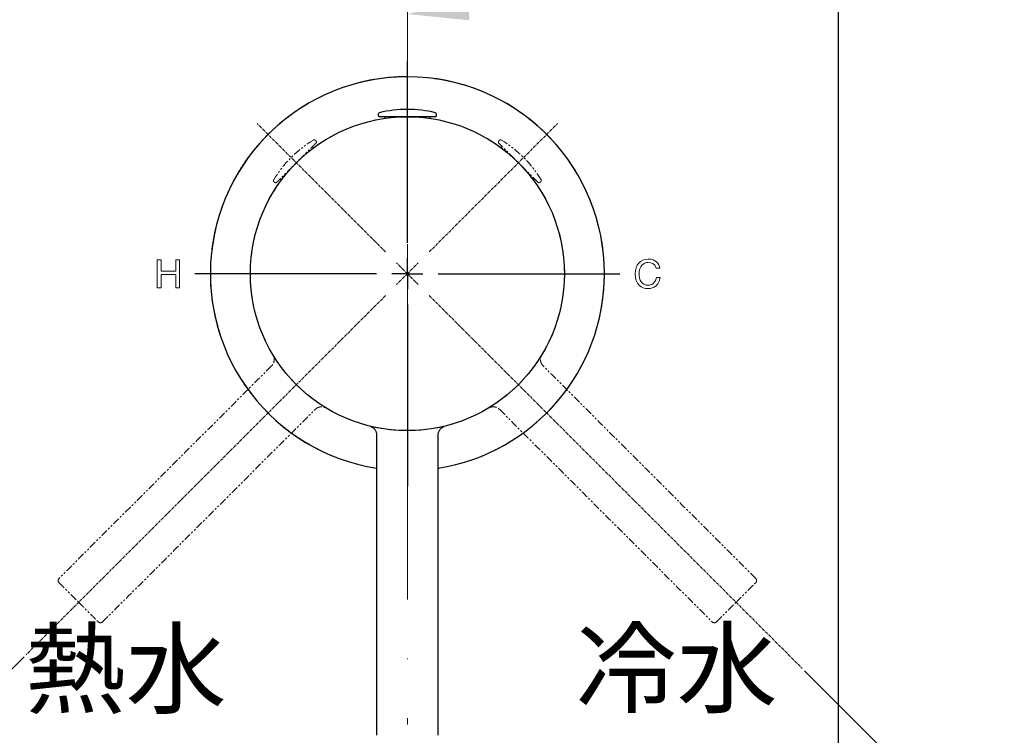
# Model space of a CAD drawing. Units: millimetres. Extents: x 1101 to 2701, y 3888 to 6184.
# Drawn here: x 1478 to 1638, y 4627 to 4744 of the extents above; entities that cross this region are included whole.
import ezdxf

# ---------------------------------------------------------------- set-up
doc = ezdxf.new("R2010")
doc.units = ezdxf.units.MM
for name, pattern in [('ACISOTGB', [9, 4, -1, 1, -1, 1, -1]), ('CENTER2', [1.125, 0.75, -0.125, 0.125, -0.125]), ('DASHDOT', [153.635212, 76.817606, -38.408803, 0, -38.408803])]:
    doc.linetypes.add(name, pattern=pattern)
doc.layers.add('\\M+5A5A2\\M+5A5CE\\M+5A5C6\\M+5A960\\M+5A5B7\\M+5A5E7\\M+5A5F3', color=7, linetype='Continuous')
for name, color, linetype, lineweight in [('\\M+5B1EA\\M+5D7A2', 2, 'Continuous', 0), ('\\M+5B4D6\\M+5CAB5\\M+5CFDF', 7, 'Continuous', 25), ('\\M+5C1BD\\M+5B5E3\\M+5BBAD\\M+5CFDF', 7, 'ACISOTGB', 0), ('\\M+5D6D0\\M+5D0C4\\M+5CFDF', 1, 'CENTER2', 15), ('FORMAT', 2, 'Continuous', 0)]:
    doc.layers.add(name, color=color, linetype=linetype, lineweight=lineweight)
doc.styles.add('GB_ENGINEERING', font='SimSun.ttf')
doc.styles.add('GB_ENGINEERNG', font='gbenor.shx', dxfattribs={"bigfont": 'gbcbig.shx'})
doc.dimstyles.new('GB-5$2', dxfattribs={"dimtxt": 2.5, "dimasz": 2.5, "dimexe": 1, "dimexo": 0.5, "dimgap": 1.25, "dimtad": 2, "dimdsep": 46, "dimtxsty": 'GB_ENGINEERNG', "dimcen": 5, "dimazin": 2, "dimtfac": 0.7, "dimtmove": 0, "dimatfit": 3, "dimfxl": 0, "dimtzin": 0, "dimarcsym": 0})

# ---------------------------------------------------------------- blocks, each defined once
blk = doc.blocks.new('SW_CENTERMARKSYMBOL_3')
at = {"layer": '\\M+5A5A2\\M+5A5CE\\M+5A5C6\\M+5A960\\M+5A5B7\\M+5A5E7\\M+5A5F3', "color": 0}
for p, q in [((0, 0.833), (0, 5.75)), ((0, 0), (0, 0.417)), ((-0.833, 0), (-5.75, 0)), ((0, 0), (-0.417, 0)), ((0, 0), (0, -0.417)), ((0, 0), (0.417, 0)), ((0.833, 0), (5.75, 0)), ((0, -0.833), (0, -5.75))]:
    blk.add_line(p, q, dxfattribs=at)
blk = doc.blocks.new('*D38')
at = {"layer": 'Defpoints', "color": 0}
for p in [(1540.61, 5554.24), (1537.07, 4698.71), (1478.7, 4640.34), (1472.53, 4584.32), (1540.61, 4566.08)]:
    blk.add_point(p, dxfattribs=at)
at = {"layer": 'FORMAT', "color": 0, "lineweight": -2}
blk.add_line((1478.35, 4639.98), (1443.62, 4605.25), dxfattribs=at)
blk.add_arc((1540.61, 4702.24), 136.16, 229.2088, 265.7912, dxfattribs=at)
at = {"layer": 'FORMAT', "color": 0}
for points in [[(1450.52, 4597.93), (1452.79, 4600.37), (1444.33, 4605.96)], [(1530.68, 4568.11), (1530.56, 4564.78), (1540.61, 4566.08)]]:
    blk.add_solid(points, dxfattribs=at)
at = {"layer": 'FORMAT', "color": 0, "insert": (1492.52, 4586.14), "char_height": 20, "attachment_point": 5, "rotation": 337.5, "style": 'GB_ENGINEERING'}
blk.add_mtext('45°', dxfattribs=at)
blk = doc.blocks.new('*D39')
at = {"layer": 'Defpoints', "color": 0}
for p in [(1540.61, 5554.24), (1544.15, 4698.71), (1604.75, 4638.1), (1575.84, 4570.77), (1540.61, 4567.41)]:
    blk.add_point(p, dxfattribs=at)
at = {"layer": 'FORMAT', "color": 0, "lineweight": -2}
for p, q in [((1605.11, 4637.74), (1637.56, 4605.29)), ((1540.61, 4566.91), (1540.61, 4565.13))]:
    blk.add_line(p, q, dxfattribs=at)
blk.add_arc((1540.61, 4702.24), 136.11, 274.2105, 310.7895, dxfattribs=at)
at = {"layer": 'FORMAT', "color": 0}
for points in [[(1628.39, 4600.41), (1630.66, 4597.97), (1636.85, 4606)], [(1550.66, 4564.84), (1550.54, 4568.17), (1540.61, 4566.13)]]:
    blk.add_solid(points, dxfattribs=at)
at = {"layer": 'FORMAT', "color": 0, "insert": (1588.68, 4586.19), "char_height": 20, "attachment_point": 5, "rotation": 22.5, "style": 'GB_ENGINEERING'}
blk.add_mtext('45°', dxfattribs=at)
blk = doc.blocks.new('*D40')
at = {"layer": 'Defpoints', "color": 0}
for p in [(1540.61, 5554.24), (1545.61, 4822.24), (1629.1, 4822.24), (1579.52, 4754.85), (1540.61, 4629)]:
    blk.add_point(p, dxfattribs=at)
at = {"layer": 'FORMAT', "color": 0, "lineweight": -2}
blk.add_arc((1540.61, 4822.24), 77.81, 277.3683, 352.6317, dxfattribs=at)
at = {"layer": 'FORMAT', "color": 0}
for points in [[(1616.12, 4812.37), (1619.44, 4812.15), (1618.42, 4822.24)], [(1550.7, 4743.41), (1550.48, 4746.73), (1540.61, 4744.43)]]:
    blk.add_solid(points, dxfattribs=at)
at = {"layer": 'FORMAT', "color": 0, "insert": (1588.21, 4774.64), "char_height": 20, "attachment_point": 5, "rotation": 45, "style": 'GB_ENGINEERING'}
blk.add_mtext('90°', dxfattribs=at)

msp = doc.modelspace()

# ---------------------------------------------------------------- linework, layer by layer
at = {"color": 7, "linetype": 'Continuous', "lineweight": 15}
for p, q in [((1499.9961, 4704.5216), (1499.9961, 4699.9609)), ((1500.612, 4704.5216), (1499.9961, 4704.5216)), ((1500.612, 4702.635), (1500.612, 4704.5216)), ((1502.994, 4704.5216), (1502.994, 4702.635)), ((1503.61, 4704.5216), (1502.994, 4704.5216)), ((1503.61, 4699.9609), (1503.61, 4704.5216)), ((1581.0144, 4703.1242), (1581.6116, 4703.1242)), ((1502.994, 4702.635), (1500.612, 4702.635)), ((1500.612, 4702.0886), (1502.994, 4702.0886)), ((1500.612, 4699.9609), (1500.612, 4702.0886)), ((1502.994, 4702.0886), (1502.994, 4699.9609)), ((1581.6561, 4701.6125), (1581.059, 4701.6125)), ((1499.9961, 4699.9609), (1500.612, 4699.9609)), ((1502.994, 4699.9609), (1503.61, 4699.9609))]:
    msp.add_line(p, q, dxfattribs=at)
for points, degree in [([(1579.7378, 4704.617), (1578.4103, 4704.617), (1577.61, 4703.6451), (1577.61, 4702.2413)], 3), ([(1578.2451, 4702.2605), (1578.2451, 4703.4608), (1578.912, 4704.0706), (1579.7378, 4704.0706)], 3), ([(1581.6116, 4703.1242), (1581.5226, 4703.8866), (1580.9128, 4704.617), (1579.7378, 4704.617)], 3), ([(1579.7378, 4704.0706), (1580.176, 4704.0706), (1580.843, 4703.9245), (1581.0144, 4703.1242)], 3), ([(1577.61, 4702.2413), (1577.61, 4700.4884), (1578.6263, 4699.8149), (1579.6615, 4699.8149)], 3), ([(1579.7568, 4700.3613), (1578.6263, 4700.3613), (1578.2451, 4701.1871), (1578.2451, 4702.2605)], 3), ([(1579.6615, 4699.8149), (1580.0045, 4699.8149), (1581.402, 4699.891), (1581.6561, 4701.6125)], 3), ([(1581.059, 4701.6125), (1580.8494, 4700.5518), (1580.1569, 4700.3613), (1579.7568, 4700.3613)], 3), ([(1545.61, 4627.2413), (1545.61, 4676.0379)], 1)]:
    msp.add_open_spline(points, degree=degree, dxfattribs=at)
at = {"layer": '\\M+5B4D6\\M+5CAB5\\M+5CFDF'}
msp.add_line((1610.61, 4342.2412), (1610.61, 4827.2413), dxfattribs=at)
msp.add_circle((1540.61, 4702.2413), 25.5, dxfattribs=at)
msp.add_circle((1540.61, 4702.2413), 25.5, dxfattribs=at)
for centre, radius, start, end in [((1540.61, 4702.2413), 32, 0, 261.010701), ((1540.61, 4702.2413), 32, 0, 261.010701), ((1540.61, 4709.9413), 19, 76.11346, 103.88654), ((1540.61, 4709.9413), 19, 76.11346, 103.88654), ((1536.11, 4728.1432), 0.25, 103.88654, 180), ((1536.11, 4728.1432), 0.25, 103.88654, 180), ((1536.11, 4727.9913), 0.25, 180, 270), ((1536.11, 4727.9913), 0.25, 180, 270), ((1545.11, 4727.9913), 0.25, 270, 0), ((1545.11, 4727.9913), 0.25, 270, 0), ((1545.11, 4728.1432), 0.25, 0, 76.11346), ((1545.11, 4728.1432), 0.25, 0, 76.11346), ((1540.61, 4702.2413), 32, 278.989299, 0), ((1540.61, 4702.2413), 32, 278.989299, 0)]:
    msp.add_arc(centre, radius, start, end, dxfattribs=at)
for points in [[(1535.86, 4728.1432), (1535.86, 4727.9913)], [(1535.86, 4728.1432), (1535.86, 4727.9913)], [(1536.91, 4727.7413), (1536.91, 4727.4714)], [(1536.91, 4727.7413), (1536.91, 4727.4714)], [(1544.31, 4727.4714), (1544.31, 4727.7413)], [(1544.31, 4727.4714), (1544.31, 4727.7413)], [(1545.36, 4727.9913), (1545.36, 4728.1432)], [(1545.36, 4727.9913), (1545.36, 4728.1432)], [(1535.61, 4676.0379), (1535.61, 4627.2413)], [(1535.61, 4676.0379), (1535.61, 4627.2413)], [(1545.61, 4627.2413), (1545.61, 4676.0379)]]:
    msp.add_open_spline(points, degree=1, dxfattribs=at)
for points, knots in [([(1545.11, 4727.7413), (1545.0498, 4727.7413), (1544.9574, 4727.7413), (1544.3962, 4727.7413), (1543.8155, 4727.7413), (1543.0945, 4727.7413), (1542.0469, 4727.7413), (1540.61, 4727.7413), (1539.1731, 4727.7413), (1538.1254, 4727.7413), (1537.4045, 4727.7413), (1536.8237, 4727.7413), (1536.2625, 4727.7413), (1536.1701, 4727.7413), (1536.11, 4727.7413)], [0, 0, 0, 0, 0.119728519, 0.184180469, 0.250000102, 0.315819698, 0.380271597, 0.5, 0.619728403, 0.684180302, 0.749999898, 0.815819531, 0.880271481, 1, 1, 1, 1]), ([(1545.11, 4727.7413), (1545.0498, 4727.7413), (1544.9574, 4727.7413), (1544.3962, 4727.7413), (1543.8155, 4727.7413), (1543.0945, 4727.7413), (1542.0469, 4727.7413), (1540.61, 4727.7413), (1539.1731, 4727.7413), (1538.1254, 4727.7413), (1537.4045, 4727.7413), (1536.8237, 4727.7413), (1536.2625, 4727.7413), (1536.1701, 4727.7413), (1536.11, 4727.7413)], [0, 0, 0, 0, 0.119728519, 0.184180469, 0.250000102, 0.315819698, 0.380271597, 0.5, 0.619728403, 0.684180302, 0.749999898, 0.815819531, 0.880271481, 1, 1, 1, 1]), ([(1534.6523, 4677.4338), (1534.7904, 4677.3657), (1535.0688, 4677.2283), (1535.3775, 4676.8761), (1535.5748, 4676.4671), (1535.5986, 4676.1756), (1535.61, 4676.0353)], [0, 0, 0, 0, 0.25521565, 0.5146959, 0.76631776, 1, 1, 1, 1]), ([(1534.6523, 4677.4338), (1534.7904, 4677.3657), (1535.0688, 4677.2283), (1535.3775, 4676.8761), (1535.5748, 4676.4671), (1535.5986, 4676.1756), (1535.61, 4676.0353)], [0, 0, 0, 0, 0.25521565, 0.5146959, 0.76631776, 1, 1, 1, 1]), ([(1545.6099, 4676.0353), (1545.6214, 4676.1756), (1545.6451, 4676.4671), (1545.8424, 4676.8761), (1546.1511, 4677.2283), (1546.4295, 4677.3657), (1546.5676, 4677.4338)], [0, 0, 0, 0, 0.23368239, 0.48530447, 0.74478468, 1, 1, 1, 1]), ([(1545.6099, 4676.0353), (1545.6214, 4676.1756), (1545.6451, 4676.4671), (1545.8424, 4676.8761), (1546.1511, 4677.2283), (1546.4295, 4677.3657), (1546.5676, 4677.4338)], [0, 0, 0, 0, 0.23368239, 0.48530447, 0.74478468, 1, 1, 1, 1])]:
    msp.add_open_spline(points, degree=3, knots=knots, dxfattribs=at)
at = {"layer": '\\M+5C1BD\\M+5B5E3\\M+5BBAD\\M+5CFDF', "ltscale": 0.3}
msp.add_circle((1540.61, 4702.2413), 25.5, dxfattribs=at)
msp.add_circle((1540.61, 4702.2413), 25.5, dxfattribs=at)
msp.add_circle((1540.61, 4702.2413), 25.5, dxfattribs=at)
msp.add_circle((1540.61, 4702.2413), 25.5, dxfattribs=at)
for centre, radius, start, end in [((1540.61, 4702.2413), 32, 45, 261.010701), ((1540.61, 4702.2413), 32, 45, 261.010701), ((1540.61, 4702.2413), 32, 315, 216.010701), ((1540.61, 4702.2413), 32, 315, 216.010701), ((1535.1652, 4707.686), 19, 121.11346, 148.88654), ((1535.1652, 4707.686), 19, 121.11346, 148.88654), ((1525.4765, 4723.7387), 0.25, 45, 121.11346), ((1525.4765, 4723.7387), 0.25, 45, 121.11346), ((1555.7435, 4723.7387), 0.25, 58.88654, 135), ((1555.7435, 4723.7387), 0.25, 58.88654, 135), ((1546.0547, 4707.686), 19, 31.11346, 58.88654), ((1546.0547, 4707.686), 19, 31.11346, 58.88654), ((1540.61, 4702.2413), 32, 323.989299, 45), ((1540.61, 4702.2413), 32, 323.989299, 45), ((1525.5839, 4723.6312), 0.25, 315, 45), ((1525.5839, 4723.6312), 0.25, 315, 45), ((1555.636, 4723.6312), 0.25, 135, 225), ((1555.636, 4723.6312), 0.25, 135, 225), ((1519.1125, 4717.3747), 0.25, 148.88654, 225), ((1519.1125, 4717.3747), 0.25, 148.88654, 225), ((1519.22, 4717.2673), 0.25, 225, 315), ((1519.22, 4717.2673), 0.25, 225, 315), ((1561.9999, 4717.2673), 0.25, 225, 315), ((1561.9999, 4717.2673), 0.25, 225, 315), ((1562.1074, 4717.3747), 0.25, 315, 31.11346), ((1562.1074, 4717.3747), 0.25, 315, 31.11346), ((1540.61, 4702.2413), 32, 278.989299, 315), ((1540.61, 4702.2413), 32, 278.989299, 315), ((1540.61, 4702.2413), 32, 233.989299, 261.010701), ((1540.61, 4702.2413), 32, 233.989299, 261.010701), ((1540.61, 4702.2413), 32, 278.989299, 306.010701), ((1540.61, 4702.2413), 32, 278.989299, 306.010701), ((1484.395, 4652.3902), 0.5, 135, 225), ((1484.395, 4652.3902), 0.5, 135, 225), ((1596.8249, 4652.3902), 0.5, 315, 45), ((1596.8249, 4652.3902), 0.5, 315, 45), ((1490.7589, 4646.0263), 0.5, 225, 315), ((1490.7589, 4646.0263), 0.5, 225, 315), ((1590.461, 4646.0263), 0.5, 225, 315), ((1590.461, 4646.0263), 0.5, 225, 315)]:
    msp.add_arc(centre, radius, start, end, dxfattribs=at)
for points in [[(1525.7607, 4723.808), (1525.6532, 4723.9155)], [(1525.7607, 4723.808), (1525.6532, 4723.9155)], [(1555.5667, 4723.9155), (1555.4592, 4723.808)], [(1555.5667, 4723.9155), (1555.4592, 4723.808)], [(1525.3858, 4722.698), (1525.195, 4722.8888)], [(1525.3858, 4722.698), (1525.195, 4722.8888)], [(1556.0249, 4722.8888), (1555.8341, 4722.698)], [(1556.0249, 4722.8888), (1555.8341, 4722.698)], [(1519.9624, 4717.6562), (1520.1533, 4717.4654)], [(1519.9624, 4717.6562), (1520.1533, 4717.4654)], [(1561.0667, 4717.4654), (1561.2575, 4717.6562)], [(1561.0667, 4717.4654), (1561.2575, 4717.6562)], [(1518.9357, 4717.198), (1519.0432, 4717.0905)], [(1518.9357, 4717.198), (1519.0432, 4717.0905)], [(1562.1767, 4717.0905), (1562.2842, 4717.198)], [(1562.1767, 4717.0905), (1562.2842, 4717.198)], [(1518.5458, 4687.2482), (1484.0414, 4652.7438)], [(1518.5458, 4687.2482), (1484.0414, 4652.7438)], [(1597.1785, 4652.7438), (1562.6741, 4687.2482)], [(1597.1785, 4652.7438), (1562.6741, 4687.2482)], [(1491.1125, 4645.6727), (1525.6169, 4680.1771)], [(1491.1125, 4645.6727), (1525.6169, 4680.1771)], [(1555.603, 4680.1771), (1590.1074, 4645.6727)], [(1555.603, 4680.1771), (1590.1074, 4645.6727)]]:
    msp.add_open_spline(points, degree=1, dxfattribs=at)
for points, knots in [([(1525.7607, 4723.4545), (1525.7182, 4723.412), (1525.6528, 4723.3466), (1525.256, 4722.9498), (1524.8454, 4722.5391), (1524.3356, 4722.0293), (1523.5948, 4721.2885), (1522.5787, 4720.2725), (1521.5627, 4719.2564), (1520.8219, 4718.5156), (1520.3121, 4718.0058), (1519.9014, 4717.5952), (1519.5046, 4717.1984), (1519.4393, 4717.133), (1519.3968, 4717.0905)], [0, 0, 0, 0, 0.119728519, 0.184180469, 0.250000102, 0.315819698, 0.380271597, 0.5, 0.619728403, 0.684180302, 0.749999898, 0.815819531, 0.880271481, 1, 1, 1, 1]), ([(1525.7607, 4723.4545), (1525.7182, 4723.412), (1525.6528, 4723.3466), (1525.256, 4722.9498), (1524.8454, 4722.5391), (1524.3356, 4722.0293), (1523.5948, 4721.2885), (1522.5787, 4720.2725), (1521.5627, 4719.2564), (1520.8219, 4718.5156), (1520.3121, 4718.0058), (1519.9014, 4717.5952), (1519.5046, 4717.1984), (1519.4393, 4717.133), (1519.3968, 4717.0905)], [0, 0, 0, 0, 0.119728519, 0.184180469, 0.250000102, 0.315819698, 0.380271597, 0.5, 0.619728403, 0.684180302, 0.749999898, 0.815819531, 0.880271481, 1, 1, 1, 1]), ([(1561.8232, 4717.0905), (1561.7807, 4717.133), (1561.7153, 4717.1984), (1561.3185, 4717.5952), (1560.9078, 4718.0058), (1560.398, 4718.5156), (1559.6572, 4719.2564), (1558.6412, 4720.2725), (1557.6251, 4721.2885), (1556.8843, 4722.0293), (1556.3746, 4722.5391), (1555.9639, 4722.9498), (1555.5671, 4723.3466), (1555.5017, 4723.412), (1555.4592, 4723.4545)], [0, 0, 0, 0, 0.119728519, 0.184180469, 0.250000102, 0.315819698, 0.380271597, 0.5, 0.619728403, 0.684180302, 0.749999898, 0.815819531, 0.880271481, 1, 1, 1, 1]), ([(1561.8232, 4717.0905), (1561.7807, 4717.133), (1561.7153, 4717.1984), (1561.3185, 4717.5952), (1560.9078, 4718.0058), (1560.398, 4718.5156), (1559.6572, 4719.2564), (1558.6412, 4720.2725), (1557.6251, 4721.2885), (1556.8843, 4722.0293), (1556.3746, 4722.5391), (1555.9639, 4722.9498), (1555.5671, 4723.3466), (1555.5017, 4723.412), (1555.4592, 4723.4545)], [0, 0, 0, 0, 0.119728519, 0.184180469, 0.250000102, 0.315819698, 0.380271597, 0.5, 0.619728403, 0.684180302, 0.749999898, 0.815819531, 0.880271481, 1, 1, 1, 1]), ([(1518.8558, 4688.9125), (1518.9052, 4688.7666), (1519.0049, 4688.4726), (1518.9742, 4688.0053), (1518.8245, 4687.5766), (1518.6352, 4687.3537), (1518.544, 4687.2463)], [0, 0, 0, 0, 0.25521565, 0.5146959, 0.76631776, 1, 1, 1, 1]), ([(1518.8558, 4688.9125), (1518.9052, 4688.7666), (1519.0049, 4688.4726), (1518.9742, 4688.0053), (1518.8245, 4687.5766), (1518.6352, 4687.3537), (1518.544, 4687.2463)], [0, 0, 0, 0, 0.25521565, 0.5146959, 0.76631776, 1, 1, 1, 1]), ([(1562.6759, 4687.2463), (1562.5847, 4687.3537), (1562.3954, 4687.5766), (1562.2457, 4688.0053), (1562.215, 4688.4726), (1562.3147, 4688.7666), (1562.3641, 4688.9125)], [0, 0, 0, 0, 0.23368239, 0.48530447, 0.74478468, 1, 1, 1, 1]), ([(1562.6759, 4687.2463), (1562.5847, 4687.3537), (1562.3954, 4687.5766), (1562.2457, 4688.0053), (1562.215, 4688.4726), (1562.3147, 4688.7666), (1562.3641, 4688.9125)], [0, 0, 0, 0, 0.23368239, 0.48530447, 0.74478468, 1, 1, 1, 1]), ([(1525.6151, 4680.1753), (1525.7224, 4680.2665), (1525.9453, 4680.4558), (1526.374, 4680.6055), (1526.8413, 4680.6362), (1527.1353, 4680.5365), (1527.2812, 4680.4871)], [0, 0, 0, 0, 0.23368239, 0.48530447, 0.74478468, 1, 1, 1, 1]), ([(1525.6151, 4680.1753), (1525.7224, 4680.2665), (1525.9453, 4680.4558), (1526.374, 4680.6055), (1526.8413, 4680.6362), (1527.1353, 4680.5365), (1527.2812, 4680.4871)], [0, 0, 0, 0, 0.23368239, 0.48530447, 0.74478468, 1, 1, 1, 1]), ([(1553.9388, 4680.4871), (1554.0846, 4680.5365), (1554.3786, 4680.6362), (1554.8459, 4680.6055), (1555.2747, 4680.4558), (1555.4975, 4680.2665), (1555.6049, 4680.1753)], [0, 0, 0, 0, 0.25521565, 0.5146959, 0.76631776, 1, 1, 1, 1]), ([(1553.9388, 4680.4871), (1554.0846, 4680.5365), (1554.3786, 4680.6362), (1554.8459, 4680.6055), (1555.2747, 4680.4558), (1555.4975, 4680.2665), (1555.6049, 4680.1753)], [0, 0, 0, 0, 0.25521565, 0.5146959, 0.76631776, 1, 1, 1, 1]), ([(1484.0414, 4652.0367), (1484.0839, 4651.9942), (1484.1493, 4651.9288), (1484.5461, 4651.532), (1484.9568, 4651.1213), (1485.4665, 4650.6116), (1486.2074, 4649.8707), (1486.8231, 4649.255), (1487.2234, 4648.8547)], [0, 0, 0, 0, 0.23945716, 0.368360656, 0.499999927, 0.631639495, 0.7605433, 1, 1, 1, 1]), ([(1484.0414, 4652.0367), (1484.0839, 4651.9942), (1484.1493, 4651.9288), (1484.5461, 4651.532), (1484.9568, 4651.1213), (1485.4665, 4650.6116), (1486.2074, 4649.8707), (1486.8231, 4649.255), (1487.2234, 4648.8547)], [0, 0, 0, 0, 0.23945716, 0.368360656, 0.499999927, 0.631639495, 0.7605433, 1, 1, 1, 1]), ([(1593.9965, 4648.8547), (1594.3968, 4649.255), (1595.0126, 4649.8707), (1595.7534, 4650.6116), (1596.2631, 4651.1213), (1596.6738, 4651.532), (1597.0706, 4651.9288), (1597.136, 4651.9942), (1597.1785, 4652.0367)], [0, 0, 0, 0, 0.2394567, 0.36836051, 0.50000007, 0.63163934, 0.76054284, 1, 1, 1, 1]), ([(1593.9965, 4648.8547), (1594.3968, 4649.255), (1595.0126, 4649.8707), (1595.7534, 4650.6116), (1596.2631, 4651.1213), (1596.6738, 4651.532), (1597.0706, 4651.9288), (1597.136, 4651.9942), (1597.1785, 4652.0367)], [0, 0, 0, 0, 0.2394567, 0.36836051, 0.50000007, 0.63163934, 0.76054284, 1, 1, 1, 1]), ([(1487.2234, 4648.8547), (1487.6237, 4648.4544), (1488.2394, 4647.8387), (1488.9803, 4647.0978), (1489.49, 4646.5881), (1489.9007, 4646.1774), (1490.2975, 4645.7806), (1490.3629, 4645.7152), (1490.4054, 4645.6727)], [0, 0, 0, 0, 0.2394567, 0.36836051, 0.50000007, 0.63163934, 0.76054284, 1, 1, 1, 1]), ([(1487.2234, 4648.8547), (1487.6237, 4648.4544), (1488.2394, 4647.8387), (1488.9803, 4647.0978), (1489.49, 4646.5881), (1489.9007, 4646.1774), (1490.2975, 4645.7806), (1490.3629, 4645.7152), (1490.4054, 4645.6727)], [0, 0, 0, 0, 0.2394567, 0.36836051, 0.50000007, 0.63163934, 0.76054284, 1, 1, 1, 1]), ([(1590.8145, 4645.6727), (1590.857, 4645.7152), (1590.9224, 4645.7806), (1591.3192, 4646.1774), (1591.7299, 4646.5881), (1592.2397, 4647.0978), (1592.9805, 4647.8387), (1593.5962, 4648.4544), (1593.9965, 4648.8547)], [0, 0, 0, 0, 0.23945716, 0.368360656, 0.499999927, 0.631639495, 0.7605433, 1, 1, 1, 1]), ([(1590.8145, 4645.6727), (1590.857, 4645.7152), (1590.9224, 4645.7806), (1591.3192, 4646.1774), (1591.7299, 4646.5881), (1592.2397, 4647.0978), (1592.9805, 4647.8387), (1593.5962, 4648.4544), (1593.9965, 4648.8547)], [0, 0, 0, 0, 0.23945716, 0.368360656, 0.499999927, 0.631639495, 0.7605433, 1, 1, 1, 1])]:
    msp.add_open_spline(points, degree=3, knots=knots, dxfattribs=at)
at = {"layer": '\\M+5D6D0\\M+5D0C4\\M+5CFDF', "linetype": 'DASHDOT', "ltscale": 0.25}
msp.add_line((1540.61, 5554.2413), (1540.61, 4629.0042), dxfattribs=at)
at = {"layer": '\\M+5D6D0\\M+5D0C4\\M+5CFDF', "ltscale": 0.6}
for p, q in [((1537.0744, 4705.7768), (1516.2148, 4726.6364)), ((1544.1455, 4705.7768), (1565.0051, 4726.6364)), ((1540.61, 4702.2413), (1538.8422, 4704.009)), ((1540.61, 4702.2413), (1542.3777, 4704.009)), ((1540.61, 4702.2413), (1538.8422, 4700.4735)), ((1540.61, 4702.2413), (1542.3777, 4700.4735)), ((1537.0744, 4698.7057), (1478.7049, 4640.3362)), ((1544.1455, 4698.7057), (1604.7528, 4638.0984))]:
    msp.add_line(p, q, dxfattribs=at)

# ---------------------------------------------------------------- block references
at = {"layer": '\\M+5D6D0\\M+5D0C4\\M+5CFDF', "ltscale": 0.6, "xscale": 6, "yscale": 6, "zscale": 6}
msp.add_blockref('SW_CENTERMARKSYMBOL_3', (1540.61, 4702.2413), dxfattribs=at)

# ---------------------------------------------------------------- texts
at = {"layer": '\\M+5B1EA\\M+5D7A2', "ltscale": 0.3, "char_height": 12, "width": 38.326718, "attachment_point": 1, "style": 'GB_ENGINEERING'}
for s, insert in [('熱水 ', (1478.4874, 4644.0163)), ('冷水 ', (1567.9821, 4644.1384))]:
    msp.add_mtext(s, dxfattribs=dict(at, insert=insert))

# ---------------------------------------------------------------- dimensions: what is measured, and where the dimension line sits
at = {"layer": 'FORMAT'}
for base, line1, line2, picture, middle in [((1472.5283, 4584.3203), ((1540.61, 5554.2413), (1540.61, 4566.0779)), ((1537.0744, 4698.7057), (1478.7049, 4640.3362)), '*D38', (1492.5207, 4586.1434)), ((1575.8372, 4570.7713), ((1540.61, 5554.2413), (1540.61, 4567.4054)), ((1544.1455, 4698.7057), (1604.7528, 4638.0984)), '*D39', (1588.678, 4586.1948)), ((1579.5169, 4754.8525), ((1540.61, 5554.2413), (1540.61, 4629.0042)), ((1545.61, 4822.2413), (1629.1023, 4822.2413)), '*D40', (1588.208, 4774.6432))]:
    dim = msp.add_angular_dim_2l(base=base, line1=line1, line2=line2, dimstyle='GB-5$2', override={"dimtxt": 20, "dimasz": 10, "dimgap": 0.5, "dimtad": 1, "dimlfac": 6, "dimtxsty": 'GB_ENGINEERING', "dimcen": 0, "dimtzin": 8}, dxfattribs=at)
    dim.commit()
    dim.dimension.update_dxf_attribs({"geometry": picture, "text_midpoint": middle})

doc.saveas('drawing.dxf')
